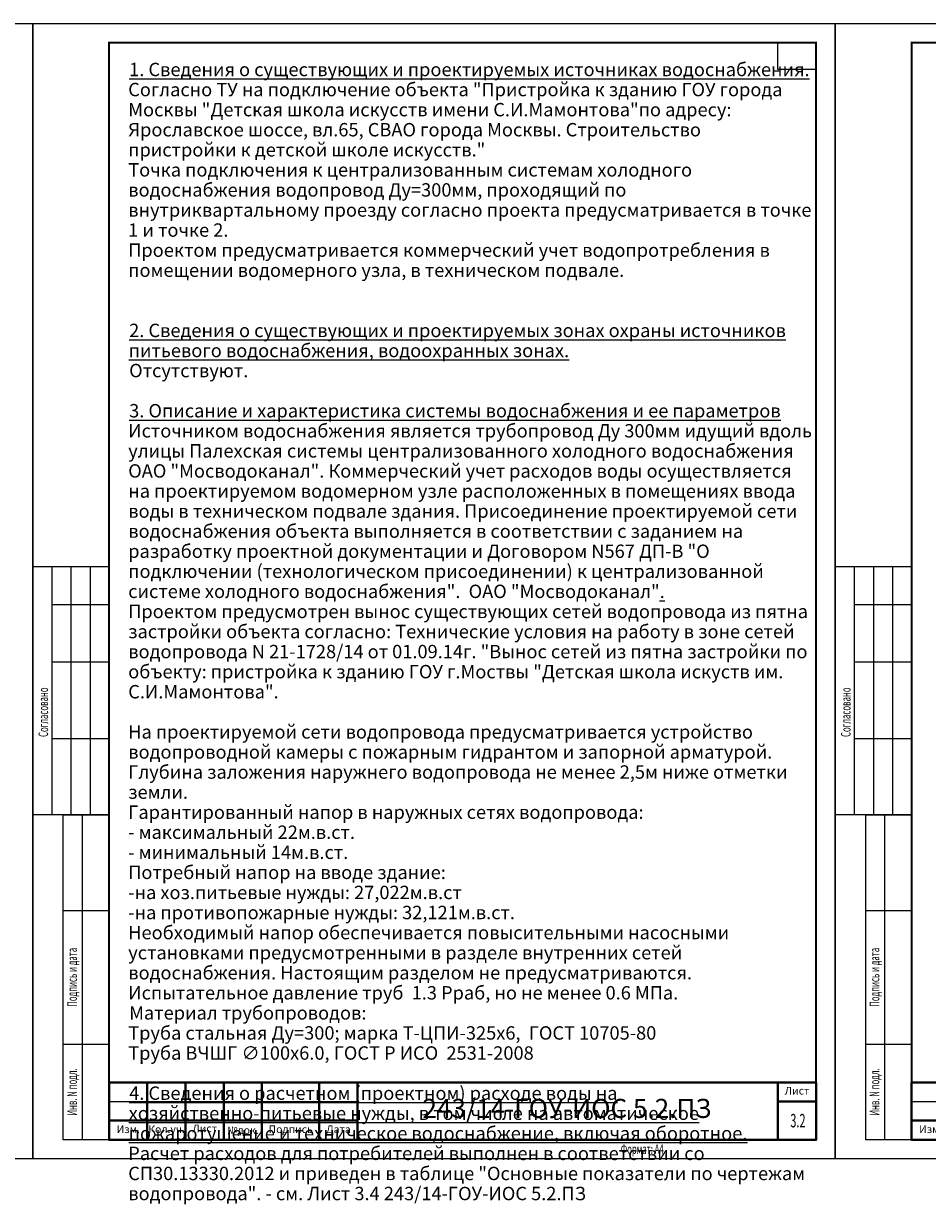
# Model space of a CAD drawing. Units: metres. Extents: x 10193 to 13143, y 19513 to 22721.
# Drawn here: x 10611 to 10847, y 22412 to 22721 of the extents above; entities that cross this region are included whole.
import ezdxf
from ezdxf.enums import TextEntityAlignment as Align

# ---------------------------------------------------------------- set-up
doc = ezdxf.new("R2010")
doc.units = ezdxf.units.M
doc.header["$MEASUREMENT"] = 0
doc.layers.add('_Тексты', color=7, linetype='Continuous', lineweight=15)
doc.layers.add('НСК_АР_рамки и штампы', color=7, linetype='Continuous', lineweight=15)
doc.styles.add('GP_Stamp', font='simplex.shx', dxfattribs={"width": 0.6})

# ---------------------------------------------------------------- blocks, each defined once
blk = doc.blocks.new('A$C667B6EEA')
at = {"layer": 'НСК_АР_рамки и штампы'}
for points in [[(-21000, 29700), (0, 29700), (0, 0), (-21000, 0), (-21000, 29700)], [(-20500, 15501), (-20500, 9000)], [(-20000, 15501), (-20000, 9000)], [(-19500, 15501), (-19500, 9000)], [(-20500, 14501), (-19000, 14501)], [(-20500, 13000), (-19000, 13000)], [(-20500, 11000), (-19000, 11000)], [(-19700, 6500), (-19700, 9000)], [(-20200, 6500), (-19000, 6500)], [(-19700, 3000), (-19700, 6500)], [(-20200, 3000), (-19000, 3000)], [(-19700, 500), (-19700, 3000)]]:
    blk.add_lwpolyline(points, dxfattribs=at)
at = {"layer": 'НСК_АР_рамки и штампы', "const_width": 50}
blk.add_lwpolyline([(-500, 500), (-19000, 500), (-19000, 29200), (-500, 29200), (-500, 500)], dxfattribs=at)
at = {"layer": 'НСК_АР_рамки и штампы'}
for points in [[(-1500, 29200), (-500, 29200), (-500, 28500), (-1500, 28500)], [(-21000, 15501), (-19000, 15501), (-19000, 9000), (-21000, 9000)], [(-20200, 9000), (-19000, 9000), (-19000, 500), (-20200, 500)]]:
    blk.add_lwpolyline(points, close=True, dxfattribs=at)
at = {"layer": 'НСК_АР_рамки и штампы', "style": 'GP_Stamp', "width": 0.6}
blk.add_text(' Согласовано', height=250, rotation=90, dxfattribs=at).set_placement((-20519, 10991), align=Align.BOTTOM_LEFT)
for s, p in [('Подпись и дата', (-19766, 4750)), ('Инв. N подл.', (-19766, 1750))]:
    blk.add_text(s, height=250, rotation=90, dxfattribs=at).set_placement(p, align=Align.BOTTOM_CENTER)
blk.add_attdef('FORMAT', text='', height=250, dxfattribs=at).set_placement((-5048, 132), align=Align.CENTER)
blk = doc.blocks.new('A$C23DF2B08')
at = {"lineweight": 40}
for p, q in [((0, 15), (-185, 15)), ((-185, 15), (-185, 0)), ((-175, 15), (-175, 0)), ((-165, 15), (-165, 0)), ((-155, 15), (-155, 0)), ((-145, 15), (-145, 0)), ((-130, 15), (-130, 0)), ((-120, 15), (-120, 0)), ((-10, 15), (-10, 0)), ((0, 15), (0, 0)), ((-10, 9.98), (0, 9.98)), ((-185, 5), (-120, 5)), ((0, 0), (-185, 0))]:
    blk.add_line(p, q, dxfattribs=at)
at = {"ltscale": 25}
blk.add_line((-185, 10), (-120, 10), dxfattribs=at)
at = {"char_height": 2, "attachment_point": 5, "style": 'GP_Stamp'}
for s, insert, width in [('Лист', (-4.98, 12.57), 9.9586), ('Изм.', (-179.98, 2.5), 9.9586), ('Кол.уч.', (-169.98, 2.5), 9.9586), ('Лист', (-159.98, 2.73), 9.9586), ('{\\fArial|b0|i0|c0|p34;№}док.', (-149.98, 2.5), 9.9586), ('Подпись', (-137.48, 2.5), 14.9586), ('Дата', (-124.98, 2.5), 9.9586)]:
    blk.add_mtext(s, dxfattribs=dict(at, insert=insert, width=width))
at = {"layer": '_Тексты', "ltscale": 100, "style": 'GP_Stamp', "width": 0.6}
blk.add_attdef('ШИФР', (-34.18, 4.95), '', height=5, dxfattribs=at)
at = {"layer": '_Тексты', "style": 'GP_Stamp', "width": 0.6}
blk.add_attdef('ЛИСТ', text='', height=3.5, dxfattribs=at).set_placement((-4.74, 5), align=Align.MIDDLE_CENTER)

msp = doc.modelspace()

# ---------------------------------------------------------------- block references
at = {"linetype": 'ByBlock', "ltscale": 100, "xscale": 0.01, "yscale": 0.01, "zscale": 0.01}
for p in [(10613.01613, 22423.5625), (10823.01613, 22423.5625), (11033.01613, 22423.5625)]:
    msp.add_blockref('A$C667B6EEA', p, dxfattribs=at).add_auto_attribs({'FORMAT': 'Формат: А4'})
at = {"lineweight": 15}
ref = msp.add_blockref('A$C23DF2B08', (10818.01613, 22428.5625), dxfattribs=at)
ref.add_attrib('ЛИСТ', '3.2', dxfattribs={"layer": '_Тексты', "height": 3.5, "style": 'GP_Stamp', "width": 0.6}).set_placement((10813.27693, 22433.56403), align=Align.MIDDLE_CENTER)
ref = msp.add_blockref('A$C23DF2B08', (11028.01613, 22428.5625), dxfattribs=at)
ref.add_attrib('ЛИСТ', '3.3', dxfattribs={"layer": '_Тексты', "height": 3.5, "style": 'GP_Stamp', "width": 0.6}).set_placement((11023.27693, 22433.56403), align=Align.MIDDLE_CENTER)

# ---------------------------------------------------------------- texts
at = {"color": 18, "lineweight": 15, "true_color": 0x000000, "insert": (10638.01613, 22715.5625), "char_height": 3.5, "width": 179.2206378, "attachment_point": 1, "line_spacing_factor": 0.9, "style": 'GP_Stamp'}
msp.add_mtext('\\pt0;{\\C256;\\P\\pi0.035,l0.035;\\L1. Сведения о существующих и проектируемых источниках водоснабжения.\\l\\P\\pi0,l0,tz;Согласно ТУ на подключение объекта "Пристройка к зданию ГОУ города Москвы "Детская школа искусств имени С.И.Мамонтова"по адресу: Ярославское шоссе, вл.65, СВАО города Москвы. Строительство пристройки к детской школе искусств."\\PТочка подключения к централизованным системам холодного водоснабжения водопровод Ду=300мм, проходящий по внутриквартальному проезду согласно проекта предусматривается в точке 1 и точке 2. \\PПроектом предусматривается коммерческий учет водопротребления в помещении водомерного узла, в техническом подвале. \\P\\pi0.035,l0.035,t0;\\P\\P\\ptz;\\L2. Сведения о существующих и проектируемых зонах охраны источников питьевого водоснабжения, водоохранных зонах.\\P\\pt0;\\lОтсутствуют. \\P\\P\\ptz;\\L3. Описание и характеристика системы водоснабжения и ее параметров\\P\\pi0,l0;\\lИсточником водоснабжения является трубопровод Ду 300мм идущий вдоль улицы Палехская системы централизованного холодного водоснабжения ОАО "Мосводоканал". Коммерческий учет расходов воды осуществляется на проектируемом водомерном узле расположенных в помещениях ввода воды в техническом подвале здания. Присоединение проектируемой сети водоснабжения объекта выполняется в соответствии с заданием на разработку проектной документации и \\T0.95;Договором N567 ДП-В "О подключении (технологическом присоединении) к централизованной системе холодного водоснабжения".  ОАО "Мосводоканал"\\T1;\\L.\\P\\lПроектом предусмотрен вынос существующих сетей водопровода из пятна застройки объекта согласно: \\T0.95;Технические условия на работу в зоне сетей водопровода N 21-1728/14 от 01.09.14г. "Вынос сетей из пятна застройки по объекту: пристройка к зданию ГОУ г.Моствы "Детская школа искуств им. С.И.Мамонтова".\\T1;\\P\\PНа проектируемой сети водопровода предусматривается устройство водопроводной камеры с пожарным гидрантом и запорной арматурой. \\PГлубина заложения наружнего водопровода не менее 2,5м ниже отметки земли. \\PГарантированный напор в наружных сетях водопровода:\\P- максимальный 22м.в.ст.\\P- минимальный 14м.в.ст.\\PПотребный напор на вводе здание:\\P-на хоз.питьевые нужды: 27,022м.в.ст\\P-на противопожарные нужды: 32,121м.в.ст.\\PНеобходимый напор обеспечивается повысительными насосными установками предусмотренными в разделе внутренних сетей водоснабжения. Настоящим разделом не предусматриваются.\\PИспытательное давление труб  1.3 Рраб, но не менее 0.6 МПа.\\P\\pi0.035,l0.035;Материал трубопроводов:\\P\\pi0,l0;Труба стальная Ду=300; марка Т-ЦПИ-325х6,  ГОСТ 10705-80\\PТруба ВЧШГ ∅100х6.0, ГОСТ Р ИСО  2531-2008\\P\\P\\pi0.035,l0.035;\\L4. Сведения о расчетном (проектном) расходе воды на хозяйственно-питьевые нужды, в том числе на автоматическое пожаротушение и техническое водоснабжение, включая оборотное.\\l\\P\\pi0,l0;Расчет расходов для потребителей выполнен в соответствии со \\A1;СП30.13330.2012\\A0; и приведен в таблице "Основные показатели по чертежам водопровода". - см. Лист\\C1; 3.4 \\C256;243/14-ГОУ-ИОС 5.2.ПЗ }', dxfattribs=at)
at = {"insert": (10752.83078, 22436.11904), "char_height": 5, "width": 110.3707144, "attachment_point": 5, "style": 'GP_Stamp'}
msp.add_mtext('243/14-ГОУ-ИОС 5.2.ПЗ ', dxfattribs=at)

doc.saveas('drawing.dxf')
